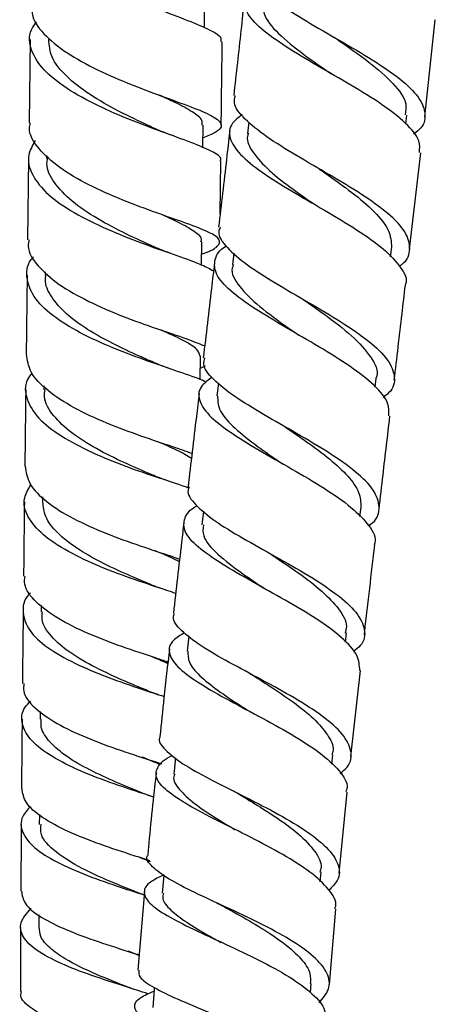
# Model space of a CAD drawing. Units: millimetres. Extents: x 3 to 1996, y 5 to 1995.
# Drawn here: x 596 to 631, y 870 to 952 of the extents above; entities that cross this region are included whole.
import ezdxf

# ---------------------------------------------------------------- set-up
doc = ezdxf.new("R2010")
doc.units = ezdxf.units.MM

msp = doc.modelspace()

# ---------------------------------------------------------------- linework, layer by layer
at = {"color": 7, "linetype": 'Continuous', "lineweight": 25}
for p, q in [((611.841, 951.6), (611.862, 953.396)), ((630.177, 944.172), (631.062, 952.253)), ((597.327, 950.62), (597.244, 943.67)), ((628.61, 943.594), (628.693, 944.328)), ((611.72, 941.607), (611.743, 943.497)), ((615.547, 943.736), (615.442, 942.804)), ((597.208, 940.722), (597.124, 933.964)), ((598.712, 940.959), (598.709, 940.712)), ((628.917, 933.163), (629.849, 941.185)), ((613.152, 936.081), (613.206, 940.524)), ((611.598, 931.862), (611.622, 933.788)), ((627.34, 932.526), (627.434, 933.33)), ((614.289, 932.851), (614.174, 931.863)), ((598.593, 931.278), (598.589, 931.007)), ((611.48, 922.322), (611.504, 924.278)), ((609.086, 923.195), (608.897, 923.263)), ((598.476, 921.808), (598.472, 921.489)), ((613.011, 922.024), (612.887, 920.983)), ((626.06, 921.699), (626.147, 922.428)), ((598.366, 912.571), (598.361, 912.161)), ((611.753, 911.401), (611.62, 910.264)), ((624.787, 910.937), (624.879, 911.725)), ((616.622, 905.086), (616.658, 905.065)), ((598.265, 903.537), (598.26, 903.031)), ((610.552, 900.987), (610.411, 899.746)), ((623.577, 900.496), (623.663, 901.262)), ((624.041, 891), (624.831, 898.146)), ((598.178, 894.743), (598.172, 894.096)), ((609.446, 890.881), (609.302, 889.515)), ((622.459, 890.346), (622.542, 891.13)), ((623.058, 881.28), (623.736, 888.031)), ((598.106, 886.172), (598.1, 885.352)), ((621.476, 880.585), (621.551, 881.391)), ((606.862, 879.771), (606.289, 873.241)), ((612.807, 878.853), (612.888, 878.814)), ((598.053, 877.828), (598.048, 876.799)), ((622.246, 872.032), (622.781, 878.309)), ((620.669, 871.366), (620.726, 872.11))]:
    msp.add_line(p, q, dxfattribs=at)
at = {"color": 7, "linetype": 'Continuous', "lineweight": 25, "flags": 128}
for points in [[(608.471, 881.131), (608.469, 881.113), (608.33, 879.627)], [(607.665, 871.776), (607.653, 871.623), (607.538, 870.138)]]:
    msp.add_lwpolyline(points, dxfattribs=at)
at = {"color": 7, "linetype": 'Continuous', "lineweight": 25}
for points, knots in [([(597.941, 962.25), (597.93, 962.236), (597.511, 961.692), (597.301, 960.562), (597.859, 958.9), (599.465, 957.282), (601.838, 955.777), (604.684, 954.428), (607.617, 953.263), (610.271, 952.283), (612.229, 951.468), (613.283, 950.874), (613.218, 950.542), (613.196, 950.425)], [0, 0, 0, 0, 0.002767, 0.107201, 0.211682, 0.316166, 0.420667, 0.525182, 0.629706, 0.73421, 0.838678, 0.943096, 1, 1, 1, 1]), ([(615.595, 956.894), (615.547, 956.753), (615.361, 956.202), (616.147, 955.128), (617.838, 953.675), (620.308, 952.126), (623.115, 950.524), (625.889, 948.905), (628.224, 947.315), (629.813, 945.79), (630.332, 944.374), (630.102, 943.36), (629.405, 942.858), (629.251, 942.746)], [0, 0, 0, 0, 0.036016, 0.139673, 0.243364, 0.347103, 0.450892, 0.554729, 0.658612, 0.762527, 0.866466, 0.970417, 1, 1, 1, 1]), ([(629.739, 941.198), (629.765, 941.519), (629.827, 942.29), (628.689, 943.642), (626.69, 945.203), (624.061, 946.814), (621.222, 948.429), (618.56, 950.006), (616.465, 951.507), (615.201, 952.911), (615.094, 954.19), (615.479, 955), (616.106, 955.367), (616.115, 955.373)], [0, 0, 0, 0, 0.0735651, 0.1764052, 0.279212, 0.3819909, 0.4847424, 0.5874769, 0.690206, 0.7929371, 0.8956834, 0.9984502, 1, 1, 1, 1]), ([(615.151, 953.929), (615.062, 953.073), (614.787, 950.414), (614.483, 947.758), (614.278, 945.957)], [0, 0, 0, 0, 0.322028, 1, 1, 1, 1]), ([(616.784, 953.76), (616.75, 953.425), (616.665, 952.595), (617.892, 951.126), (619.942, 949.446), (621.62, 948.293), (622.418, 947.745)], [0, 0, 0, 0, 0.189635, 0.468499, 0.747404, 1, 1, 1, 1]), ([(597.487, 953.568), (597.474, 953.22), (597.439, 952.314), (598.567, 950.865), (600.582, 949.304), (603.261, 947.891), (606.197, 946.665), (609.017, 945.635), (611.345, 944.789), (612.887, 944.09), (613.4, 943.476), (613.021, 942.96), (612.099, 942.591), (611.73, 942.443)], [0, 0, 0, 0, 0.06081, 0.15827, 0.255695, 0.353063, 0.450353, 0.547542, 0.644635, 0.74164, 0.838578, 0.935465, 1, 1, 1, 1]), ([(613.15, 940.523), (613.169, 940.548), (613.34, 940.773), (612.659, 941.211), (611.109, 941.923), (608.691, 942.786), (605.851, 943.835), (602.925, 945.08), (600.312, 946.507), (598.333, 948.079), (597.325, 949.734), (597.176, 951.091), (597.718, 951.846), (597.874, 952.063)], [0, 0, 0, 0, 0.01318, 0.117893, 0.222679, 0.327514, 0.432392, 0.537319, 0.642293, 0.747314, 0.852366, 0.957431, 1, 1, 1, 1]), ([(607.692, 943.207), (607.518, 943.288), (606.628, 943.708), (604.671, 944.635), (602.256, 946), (600.279, 947.53), (599.015, 949.086), (598.927, 950.121), (598.886, 950.599)], [0, 0, 0, 0, 0.047473, 0.243387, 0.439349, 0.635372, 0.831336, 1, 1, 1, 1]), ([(622.646, 950.788), (622.661, 950.779), (622.692, 950.761), (622.717, 950.743), (622.729, 950.734)], [0, 0, 0, 0, 0.500026, 1, 1, 1, 1]), ([(622.744, 950.727), (622.825, 950.67), (623.759, 950.012), (625.628, 948.725), (627.643, 946.941), (628.745, 945.461), (628.6, 944.643), (628.547, 944.343)], [0, 0, 0, 0, 0.025722, 0.297842, 0.570084, 0.842478, 1, 1, 1, 1]), ([(613.243, 943.471), (613.259, 944.751), (613.287, 947.066), (613.314, 949.385), (613.326, 950.423)], [0, 0, 0, 0, 0.5526657, 1, 1, 1, 1]), ([(622.331, 947.799), (622.342, 947.792), (622.357, 947.783), (622.369, 947.775), (622.372, 947.773)], [0, 0, 0, 0, 0.782513, 1, 1, 1, 1]), ([(611.65, 943.489), (611.664, 943.62), (611.699, 943.97), (610.895, 944.58), (609.671, 945.253), (608.565, 945.765), (608.131, 945.966)], [0, 0, 0, 0, 0.183969, 0.492571, 0.801295, 1, 1, 1, 1]), ([(628.066, 931.754), (628.137, 931.803), (628.776, 932.241), (629.051, 933.185), (628.698, 934.595), (627.235, 936.123), (624.994, 937.722), (622.264, 939.354), (619.447, 940.973), (616.92, 942.537), (615.116, 944.004), (614.217, 945.143), (614.37, 945.746), (614.42, 945.941)], [0, 0, 0, 0, 0.0131465, 0.1172095, 0.2213033, 0.325415, 0.4295348, 0.5336483, 0.6377512, 0.7418441, 0.845921, 0.9499874, 1, 1, 1, 1]), ([(614.989, 944.364), (614.685, 944.125), (613.908, 943.518), (613.841, 942.419), (614.696, 941.066), (616.532, 939.596), (619.029, 938.035), (621.848, 936.417), (624.574, 934.787), (626.861, 933.184), (628.233, 931.667), (628.788, 930.664), (628.559, 930.209), (628.547, 930.185)], [0, 0, 0, 0, 0.066614, 0.169848, 0.273037, 0.376182, 0.47928, 0.582337, 0.685362, 0.788358, 0.891337, 0.994308, 1, 1, 1, 1]), ([(611.61, 932.759), (611.665, 932.778), (612.399, 933.029), (613.037, 933.411), (613.24, 933.979), (612.308, 934.577), (610.469, 935.289), (607.934, 936.161), (605.041, 937.227), (602.171, 938.492), (599.672, 939.939), (597.97, 941.523), (597.171, 942.795), (597.319, 943.507), (597.353, 943.668)], [0, 0, 0, 0, 0.007816, 0.103974, 0.200218, 0.296517, 0.392851, 0.48921, 0.585599, 0.682048, 0.77858, 0.875216, 0.971948, 1, 1, 1, 1]), ([(609.038, 942.666), (608.802, 942.752), (608.335, 942.923), (607.92, 943.108), (607.714, 943.199)], [0, 0, 0, 0, 0.504663, 1, 1, 1, 1]), ([(613.945, 942.977), (613.858, 942.203), (613.563, 939.546), (613.249, 936.892), (613.027, 935.011)], [0, 0, 0, 0, 0.291455, 1, 1, 1, 1]), ([(615.518, 942.815), (615.485, 942.733), (615.279, 942.23), (615.83, 941.204), (617.141, 939.731), (619.048, 938.265), (620.453, 937.286), (621.081, 936.849)], [0, 0, 0, 0, 0.048396, 0.298367, 0.548293, 0.798133, 1, 1, 1, 1]), ([(597.755, 942.21), (597.533, 941.812), (597.009, 940.871), (597.401, 939.339), (598.721, 937.71), (600.918, 936.191), (603.658, 934.836), (606.6, 933.676), (609.327, 932.718), (611.521, 931.958), (612.255, 931.558), (612.603, 931.369)], [0, 0, 0, 0, 0.084833, 0.200821, 0.31679, 0.432719, 0.548571, 0.664334, 0.780006, 0.895611, 1, 1, 1, 1]), ([(607.641, 933.374), (606.886, 933.715), (605.341, 934.415), (602.884, 935.689), (600.728, 937.136), (599.286, 938.687), (598.641, 939.91), (598.77, 940.581), (598.798, 940.731)], [0, 0, 0, 0, 0.183981, 0.376782, 0.569619, 0.762518, 0.946792, 1, 1, 1, 1]), ([(621.31, 939.899), (621.326, 939.89), (621.363, 939.868), (621.394, 939.847), (621.412, 939.835)], [0, 0, 0, 0, 0.428099, 1, 1, 1, 1]), ([(621.425, 939.829), (621.571, 939.726), (622.479, 939.085), (624.19, 937.883), (626.072, 936.275), (627.325, 934.735), (627.39, 933.795), (627.422, 933.331)], [0, 0, 0, 0, 0.046039, 0.286101, 0.526202, 0.766314, 1, 1, 1, 1]), ([(611.542, 933.78), (611.569, 933.831), (611.709, 934.107), (611.073, 934.625), (609.901, 935.313), (608.713, 935.848), (608.213, 936.074)], [0, 0, 0, 0, 0.077648, 0.415788, 0.754083, 1, 1, 1, 1]), ([(613.148, 934.997), (613.1, 934.873), (612.901, 934.355), (613.649, 933.32), (615.294, 931.891), (617.73, 930.354), (620.515, 928.75), (623.281, 927.121), (625.623, 925.512), (627.232, 923.966), (627.786, 922.528), (627.576, 921.489), (626.879, 920.973), (626.714, 920.85)], [0, 0, 0, 0, 0.0329343, 0.1369066, 0.2408318, 0.3447216, 0.4485805, 0.5524183, 0.6562427, 0.7600507, 0.8638455, 0.9676251, 1, 1, 1, 1]), ([(597.24, 933.961), (597.206, 933.781), (597.068, 933.054), (597.898, 931.778), (599.635, 930.221), (602.15, 928.807), (605.03, 927.577), (607.896, 926.55), (610.37, 925.737), (611.389, 925.322), (611.866, 925.128)], [0, 0, 0, 0, 0.045688, 0.184787, 0.32378, 0.462629, 0.601317, 0.739856, 0.878309, 1, 1, 1, 1]), ([(609.04, 932.821), (608.795, 932.909), (608.308, 933.083), (607.874, 933.272), (607.659, 933.366)], [0, 0, 0, 0, 0.505143, 1, 1, 1, 1]), ([(627.189, 919.305), (627.205, 919.652), (627.243, 920.454), (626.061, 921.847), (624.039, 923.428), (621.41, 925.053), (618.588, 926.672), (615.958, 928.242), (613.906, 929.723), (612.691, 931.094), (612.635, 932.33), (613.047, 933.103), (613.679, 933.45), (613.682, 933.451)], [0, 0, 0, 0, 0.07768, 0.179888, 0.282132, 0.384424, 0.48677, 0.58918, 0.691662, 0.794213, 0.896836, 0.999529, 1, 1, 1, 1]), ([(611.987, 922.102), (611.947, 922.128), (611.593, 922.351), (610.034, 922.865), (607.531, 923.72), (604.612, 924.776), (601.769, 926.028), (599.349, 927.459), (597.643, 929.029), (596.987, 930.666), (597.031, 931.866), (597.557, 932.466), (597.625, 932.544)], [0, 0, 0, 0, 0.015287, 0.135868, 0.256494, 0.377161, 0.497898, 0.61873, 0.739698, 0.860799, 0.982009, 1, 1, 1, 1]), ([(612.681, 932.037), (612.598, 931.326), (612.292, 928.694), (611.978, 926.063), (611.749, 924.144)], [0, 0, 0, 0, 0.270145, 1, 1, 1, 1]), ([(614.268, 931.87), (614.227, 931.782), (613.97, 931.232), (614.676, 930.088), (616.318, 928.426), (618.244, 927.045), (619.408, 926.229), (619.702, 926.022)], [0, 0, 0, 0, 0.053454, 0.337226, 0.620756, 0.904084, 1, 1, 1, 1]), ([(597.088, 931.015), (597.086, 930.862), (597.059, 928.674), (597.032, 926.485), (597.007, 924.449)], [0, 0, 0, 0, 0.069794, 1, 1, 1, 1]), ([(607.605, 923.759), (607.22, 923.928), (606.168, 924.39), (604.207, 925.301), (602.071, 926.479), (600.258, 927.793), (599.056, 929.198), (598.518, 930.296), (598.638, 930.904), (598.662, 931.027)], [0, 0, 0, 0, 0.098856, 0.270192, 0.441648, 0.613183, 0.784776, 0.956457, 1, 1, 1, 1]), ([(627.64, 922.273), (627.859, 924.113), (628.174, 926.748), (628.479, 929.385), (628.571, 930.182)], [0, 0, 0, 0, 0.697946, 1, 1, 1, 1]), ([(619.893, 929.106), (619.923, 929.088), (619.983, 929.053), (620.034, 929.018), (620.059, 929.001)], [0, 0, 0, 0, 0.500088, 1, 1, 1, 1]), ([(620.054, 929.001), (620.633, 928.599), (622.086, 927.591), (624.236, 925.96), (625.76, 924.203), (626.384, 923.013), (626.116, 922.461), (626.093, 922.413)], [0, 0, 0, 0, 0.176067, 0.44226, 0.70842, 0.974573, 1, 1, 1, 1]), ([(611.483, 924.278), (611.43, 924.472), (611.32, 924.872), (610.206, 925.543), (609.092, 926.066), (608.311, 926.411), (608.214, 926.454)], [0, 0, 0, 0, 0.305475, 0.629775, 0.95408, 1, 1, 1, 1]), ([(619.562, 926.115), (619.585, 926.101), (619.611, 926.086), (619.633, 926.071), (619.636, 926.07)], [0, 0, 0, 0, 0.8926565, 1, 1, 1, 1]), ([(610.808, 916.18), (610.304, 916.36), (609.14, 916.775), (606.582, 917.608), (603.685, 918.687), (600.922, 919.96), (598.708, 921.398), (597.249, 922.917), (597.109, 923.952), (597.042, 924.449)], [0, 0, 0, 0, 0.11395, 0.263374, 0.412775, 0.562205, 0.711717, 0.861378, 1, 1, 1, 1]), ([(608.897, 923.263), (608.699, 923.331), (608.247, 923.487), (607.841, 923.658), (607.613, 923.755)], [0, 0, 0, 0, 0.436165, 1, 1, 1, 1]), ([(611.899, 923.456), (611.832, 923.411), (611.748, 923.356), (611.534, 923.285), (611.492, 923.271)], [0, 0, 0, 0, 0.801703, 1, 1, 1, 1]), ([(625.521, 910.181), (625.628, 910.258), (626.278, 910.725), (626.509, 911.709), (626.057, 913.132), (624.528, 914.664), (622.248, 916.254), (619.512, 917.863), (616.719, 919.443), (614.238, 920.955), (612.499, 922.358), (611.659, 923.417), (611.83, 923.964), (611.881, 924.128)], [0, 0, 0, 0, 0.02045, 0.124186, 0.227969, 0.33178, 0.435619, 0.539487, 0.643388, 0.747336, 0.851336, 0.955402, 1, 1, 1, 1]), ([(597.495, 922.896), (597.355, 922.709), (596.827, 922.002), (596.951, 920.714), (597.906, 919.121), (599.838, 917.618), (602.404, 916.267), (605.323, 915.095), (608.096, 914.132), (609.941, 913.56), (610.516, 913.328), (610.546, 913.317)], [0, 0, 0, 0, 0.0485175, 0.1837851, 0.3189878, 0.4540749, 0.5889946, 0.7237423, 0.8583251, 0.9927824, 1, 1, 1, 1]), ([(612.499, 922.525), (612.184, 922.3), (611.385, 921.729), (611.273, 920.692), (612.078, 919.407), (613.868, 917.996), (616.332, 916.483), (619.136, 914.9), (621.87, 913.29), (624.185, 911.695), (625.619, 910.174), (626.213, 909.138), (625.992, 908.654), (625.97, 908.604)], [0, 0, 0, 0, 0.066647, 0.169435, 0.272148, 0.374778, 0.477311, 0.579738, 0.682059, 0.784271, 0.886384, 0.988407, 1, 1, 1, 1]), ([(596.971, 921.5), (596.96, 920.649), (596.934, 918.527), (596.909, 916.399), (596.895, 915.125)], [0, 0, 0, 0, 0.401117, 1, 1, 1, 1]), ([(607.454, 914.421), (606.7, 914.745), (605.193, 915.393), (602.809, 916.565), (600.713, 917.878), (599.192, 919.335), (598.434, 920.571), (598.551, 921.304), (598.583, 921.505)], [0, 0, 0, 0, 0.183333, 0.366833, 0.550427, 0.734223, 0.926806, 1, 1, 1, 1]), ([(611.397, 921.169), (611.322, 920.536), (611.015, 917.952), (610.711, 915.369), (610.482, 913.418)], [0, 0, 0, 0, 0.24479, 1, 1, 1, 1]), ([(612.943, 920.978), (612.946, 920.614), (612.954, 919.829), (614.097, 918.488), (615.858, 917.044), (617.395, 915.985), (618.197, 915.43), (618.311, 915.351)], [0, 0, 0, 0, 0.221483, 0.478041, 0.73433, 0.962231, 1, 1, 1, 1]), ([(626.376, 911.569), (626.487, 912.517), (626.786, 915.092), (627.093, 917.667), (627.287, 919.294)], [0, 0, 0, 0, 0.368365, 1, 1, 1, 1]), ([(618.482, 918.443), (618.512, 918.426), (618.582, 918.385), (618.641, 918.345), (618.675, 918.323)], [0, 0, 0, 0, 0.426562, 1, 1, 1, 1]), ([(618.663, 918.329), (619.241, 917.933), (620.512, 917.064), (622.346, 915.706), (623.858, 914.298), (624.819, 912.954), (624.849, 912.129), (624.863, 911.726)], [0, 0, 0, 0, 0.17423, 0.383058, 0.591866, 0.800619, 1, 1, 1, 1]), ([(610.759, 915.772), (610.4, 915.996), (609.736, 916.409), (608.517, 916.927), (607.96, 917.164)], [0, 0, 0, 0, 0.542527, 1, 1, 1, 1]), ([(596.923, 915.125), (596.997, 914.635), (597.148, 913.624), (598.627, 912.148), (600.848, 910.76), (603.619, 909.529), (606.491, 908.488), (608.682, 907.794), (609.568, 907.482), (609.78, 907.407)], [0, 0, 0, 0, 0.150599, 0.310752, 0.470702, 0.630478, 0.79013, 0.949737, 1, 1, 1, 1]), ([(608.852, 913.897), (608.604, 913.981), (608.113, 914.148), (607.675, 914.329), (607.457, 914.419)], [0, 0, 0, 0, 0.505245, 1, 1, 1, 1]), ([(609.456, 904.549), (609.218, 904.631), (608.271, 904.957), (606.029, 905.677), (603.154, 906.745), (600.449, 908), (598.306, 909.407), (597.03, 910.924), (596.666, 912.348), (597.187, 913.226), (597.404, 913.592)], [0, 0, 0, 0, 0.047579, 0.188971, 0.330496, 0.472184, 0.614046, 0.756105, 0.898362, 1, 1, 1, 1]), ([(610.579, 913.407), (610.538, 913.317), (610.33, 912.865), (611.02, 911.937), (612.591, 910.609), (614.979, 909.163), (617.741, 907.637), (620.519, 906.067), (622.913, 904.497), (624.609, 902.969), (625.291, 901.532), (625.155, 900.44), (624.455, 899.878), (624.249, 899.713)], [0, 0, 0, 0, 0.025878, 0.129732, 0.233458, 0.337067, 0.440568, 0.543976, 0.647312, 0.750592, 0.853831, 0.957033, 1, 1, 1, 1]), ([(596.86, 912.172), (596.844, 910.853), (596.82, 908.799), (596.798, 906.737), (596.791, 905.999)], [0, 0, 0, 0, 0.642208, 1, 1, 1, 1]), ([(607.275, 905.327), (606.668, 905.582), (605.362, 906.131), (603.202, 907.133), (601.148, 908.297), (599.539, 909.577), (598.513, 910.881), (598.437, 911.755), (598.401, 912.163)], [0, 0, 0, 0, 0.150631, 0.324444, 0.498416, 0.672581, 0.846887, 1, 1, 1, 1]), ([(624.774, 898.152), (624.749, 898.563), (624.698, 899.432), (623.358, 900.882), (621.244, 902.434), (618.578, 904.007), (615.765, 905.554), (613.185, 907.034), (611.21, 908.415), (610.087, 909.679), (610.119, 910.813), (610.586, 911.517), (611.233, 911.835), (611.233, 911.835)], [0, 0, 0, 0, 0.09016, 0.190743, 0.291428, 0.392234, 0.493176, 0.594259, 0.695486, 0.79685, 0.898342, 0.999946, 1, 1, 1, 1]), ([(610.132, 910.447), (610.068, 909.903), (609.77, 907.387), (609.489, 904.871), (609.269, 902.898)], [0, 0, 0, 0, 0.2158324, 1, 1, 1, 1]), ([(611.754, 910.251), (611.718, 909.949), (611.628, 909.197), (612.844, 907.837), (614.771, 906.342), (616.289, 905.332), (616.936, 904.902)], [0, 0, 0, 0, 0.1968539, 0.4899477, 0.7826624, 1, 1, 1, 1]), ([(609.754, 907.178), (609.64, 907.243), (609.164, 907.513), (608.372, 907.838), (607.771, 908.085)], [0, 0, 0, 0, 0.240367, 1, 1, 1, 1]), ([(617.281, 907.878), (617.364, 907.822), (618.156, 907.284), (619.756, 906.222), (621.713, 904.729), (623.107, 903.244), (623.778, 902.075), (623.6, 901.441), (623.549, 901.258)], [0, 0, 0, 0, 0.025362, 0.243437, 0.461429, 0.679313, 0.907485, 1, 1, 1, 1]), ([(625.159, 901.118), (625.168, 901.195), (625.443, 903.688), (625.741, 906.181), (626.03, 908.597)], [0, 0, 0, 0, 0.0309216, 1, 1, 1, 1]), ([(608.809, 898.846), (608.468, 898.959), (607.349, 899.33), (604.961, 900.107), (602.117, 901.197), (599.563, 902.452), (597.735, 903.834), (596.796, 905.041), (596.888, 905.768), (596.917, 905.998)], [0, 0, 0, 0, 0.074297, 0.24375, 0.413153, 0.582548, 0.751992, 0.921549, 1, 1, 1, 1]), ([(597.363, 904.592), (597.319, 904.55), (596.784, 904.029), (596.644, 902.966), (597.128, 901.475), (598.681, 900.042), (600.988, 898.726), (603.764, 897.564), (606.434, 896.646), (607.883, 896.176), (608.485, 895.981)], [0, 0, 0, 0, 0.013172, 0.160707, 0.308123, 0.455374, 0.602424, 0.749263, 0.895864, 1, 1, 1, 1]), ([(608.599, 904.84), (608.358, 904.921), (607.88, 905.08), (607.455, 905.253), (607.245, 905.338)], [0, 0, 0, 0, 0.5050492, 1, 1, 1, 1]), ([(616.658, 905.065), (616.702, 905.041), (616.746, 905.017), (616.783, 904.994), (616.784, 904.994)], [0, 0, 0, 0, 0.985511, 1, 1, 1, 1]), ([(596.759, 903.033), (596.742, 901.462), (596.719, 899.479), (596.702, 897.485), (596.698, 897.071)], [0, 0, 0, 0, 0.792133, 1, 1, 1, 1]), ([(606.959, 896.527), (606.393, 896.76), (605.048, 897.315), (602.752, 898.361), (600.566, 899.618), (599.027, 900.976), (598.257, 902.127), (598.339, 902.817), (598.365, 903.031)], [0, 0, 0, 0, 0.143209, 0.340174, 0.537382, 0.726015, 0.914846, 1, 1, 1, 1]), ([(623.139, 889.587), (623.35, 889.761), (624.044, 890.331), (624.164, 891.425), (623.464, 892.846), (621.763, 894.343), (619.371, 895.867), (616.599, 897.379), (613.839, 898.837), (611.445, 900.21), (609.846, 901.464), (609.128, 902.352), (609.322, 902.79), (609.365, 902.887)], [0, 0, 0, 0, 0.044778, 0.147409, 0.25008, 0.352785, 0.455526, 0.55832, 0.661182, 0.76414, 0.867219, 0.970438, 1, 1, 1, 1]), ([(610.181, 901.274), (609.84, 901.068), (608.987, 900.551), (608.775, 899.624), (609.47, 898.479), (611.161, 897.21), (613.558, 895.832), (616.341, 894.367), (619.114, 892.85), (621.519, 891.32), (623.126, 889.83), (623.849, 888.727), (623.661, 888.166), (623.619, 888.043)], [0, 0, 0, 0, 0.067303, 0.16837, 0.26934, 0.370189, 0.470893, 0.571438, 0.671805, 0.771991, 0.872002, 0.971845, 1, 1, 1, 1]), ([(608.932, 899.923), (608.775, 898.571), (608.493, 896.149), (608.247, 893.726), (608.139, 892.656)], [0, 0, 0, 0, 0.5581998, 1, 1, 1, 1]), ([(610.455, 899.743), (610.46, 899.447), (610.469, 898.808), (611.382, 897.727), (612.877, 896.516), (614.406, 895.504), (615.368, 894.888), (615.632, 894.719)], [0, 0, 0, 0, 0.203926, 0.439888, 0.675583, 0.910942, 1, 1, 1, 1]), ([(608.794, 898.711), (608.443, 898.871), (608.054, 899.048), (607.532, 899.265), (607.482, 899.286)], [0, 0, 0, 0, 0.903579, 1, 1, 1, 1]), ([(615.621, 897.893), (615.674, 897.865), (615.797, 897.798), (615.9, 897.733), (615.96, 897.696)], [0, 0, 0, 0, 0.429081, 1, 1, 1, 1]), ([(615.96, 897.696), (616.389, 897.421), (617.51, 896.704), (619.298, 895.506), (621.02, 894.137), (622.157, 892.799), (622.651, 891.786), (622.495, 891.252), (622.457, 891.121)], [0, 0, 0, 0, 0.125596, 0.32782, 0.529893, 0.731938, 0.933942, 1, 1, 1, 1]), ([(596.824, 897.069), (596.795, 896.854), (596.702, 896.168), (597.636, 895.033), (599.457, 893.729), (602.005, 892.54), (604.835, 891.495), (607.07, 890.786), (608.066, 890.454), (608.275, 890.384)], [0, 0, 0, 0, 0.080197, 0.25521, 0.429971, 0.604539, 0.778989, 0.953402, 1, 1, 1, 1]), ([(608.028, 896.133), (607.864, 896.187), (607.485, 896.313), (607.151, 896.448), (606.961, 896.524)], [0, 0, 0, 0, 0.4319, 1, 1, 1, 1]), ([(607.562, 887.634), (607.425, 887.679), (606.466, 887.994), (604.307, 888.693), (601.51, 889.76), (599.071, 890.971), (597.331, 892.292), (596.577, 893.686), (596.612, 894.811), (597.209, 895.436), (597.368, 895.601)], [0, 0, 0, 0, 0.025523, 0.177988, 0.330688, 0.483674, 0.636963, 0.790541, 0.944377, 1, 1, 1, 1]), ([(596.671, 894.092), (596.655, 892.467), (596.636, 890.552), (596.623, 888.627), (596.621, 888.335)], [0, 0, 0, 0, 0.848461, 1, 1, 1, 1]), ([(606.64, 887.967), (605.919, 888.261), (604.472, 888.851), (602.26, 889.865), (600.323, 890.973), (598.926, 892.17), (598.191, 893.226), (598.246, 893.874), (598.265, 894.097)], [0, 0, 0, 0, 0.179604, 0.360517, 0.541666, 0.723137, 0.90484, 1, 1, 1, 1]), ([(608.162, 892.654), (608.147, 892.63), (607.935, 892.294), (608.512, 891.558), (609.909, 890.419), (612.193, 889.157), (614.908, 887.801), (617.721, 886.372), (620.238, 884.907), (622.131, 883.443), (623.094, 882.026), (623.155, 880.82), (622.468, 880.144), (622.194, 879.873)], [0, 0, 0, 0, 0.007932, 0.111257, 0.214372, 0.317279, 0.419999, 0.522563, 0.624999, 0.727343, 0.829628, 0.931874, 1, 1, 1, 1]), ([(608.178, 890.309), (607.708, 890.507), (607.234, 890.706), (606.67, 890.941), (606.666, 890.942)], [0, 0, 0, 0, 0.993172, 1, 1, 1, 1]), ([(622.694, 878.318), (622.723, 878.396), (622.916, 878.907), (622.264, 879.938), (620.761, 881.378), (618.426, 882.845), (615.69, 884.288), (612.891, 885.673), (610.414, 886.969), (608.605, 888.157), (607.682, 889.233), (607.908, 890.199), (608.504, 890.8), (609.191, 891.081), (609.192, 891.082)], [0, 0, 0, 0, 0.017747, 0.115129, 0.212651, 0.310349, 0.408242, 0.506348, 0.604665, 0.703192, 0.801911, 0.900795, 0.999819, 1, 1, 1, 1]), ([(607.83, 889.678), (607.599, 887.593), (607.344, 885.285), (607.143, 882.977), (607.123, 882.754)], [0, 0, 0, 0, 0.903258, 1, 1, 1, 1]), ([(609.378, 889.523), (609.346, 889.454), (609.164, 889.058), (609.697, 888.257), (610.918, 887.101), (612.616, 885.979), (613.877, 885.219), (614.397, 884.906)], [0, 0, 0, 0, 0.053924, 0.309981, 0.565658, 0.820915, 1, 1, 1, 1]), ([(607.311, 882.321), (606.877, 882.461), (605.571, 882.882), (603.119, 883.687), (600.421, 884.744), (598.256, 885.911), (596.852, 887.118), (596.724, 887.943), (596.664, 888.336)], [0, 0, 0, 0, 0.091971, 0.277212, 0.462314, 0.647358, 0.832472, 1, 1, 1, 1]), ([(607.656, 887.606), (607.473, 887.666), (607.108, 887.785), (606.787, 887.91), (606.627, 887.972)], [0, 0, 0, 0, 0.502696, 1, 1, 1, 1]), ([(614.183, 888.162), (614.273, 888.115), (614.453, 888.023), (614.607, 887.933), (614.683, 887.887)], [0, 0, 0, 0, 0.500743, 1, 1, 1, 1]), ([(614.698, 887.882), (614.911, 887.752), (615.877, 887.162), (617.7, 886.048), (619.746, 884.575), (621.087, 883.135), (621.668, 882.062), (621.499, 881.511), (621.46, 881.383)], [0, 0, 0, 0, 0.062596, 0.283728, 0.504673, 0.725466, 0.93632, 1, 1, 1, 1]), ([(597.371, 886.848), (597.119, 886.565), (596.479, 885.849), (596.581, 884.681), (597.573, 883.401), (599.496, 882.192), (602.044, 881.088), (604.644, 880.185), (606.188, 879.693), (606.815, 879.493)], [0, 0, 0, 0, 0.1031799, 0.26157, 0.4197808, 0.5777289, 0.7353574, 0.8926246, 1, 1, 1, 1]), ([(596.6, 885.347), (596.588, 883.855), (596.573, 882.007), (596.564, 880.15), (596.563, 879.792)], [0, 0, 0, 0, 0.80752, 1, 1, 1, 1]), ([(606.067, 879.763), (605.501, 879.99), (604.024, 880.581), (601.549, 881.676), (599.375, 883.04), (598.153, 884.289), (598.223, 885.074), (598.248, 885.355)], [0, 0, 0, 0, 0.1484459, 0.3871954, 0.6264098, 0.8662437, 1, 1, 1, 1]), ([(607.354, 882.226), (607.278, 882.26), (607.03, 882.372), (606.703, 882.501), (606.476, 882.591)], [0, 0, 0, 0, 0.307036, 1, 1, 1, 1]), ([(621.37, 870.514), (621.694, 870.885), (622.381, 871.669), (622.181, 872.974), (621.052, 874.364), (619.049, 875.769), (616.47, 877.148), (613.648, 878.467), (610.972, 879.698), (608.754, 880.827), (607.447, 881.84), (606.914, 882.471), (607.119, 882.753), (607.12, 882.754)], [0, 0, 0, 0, 0.0904992, 0.1912466, 0.2920175, 0.3928167, 0.4936416, 0.5945274, 0.6955171, 0.7966495, 0.8979728, 0.9995189, 1, 1, 1, 1]), ([(608.472, 881.141), (608.076, 880.957), (607.11, 880.51), (606.678, 879.747), (607.137, 878.819), (608.614, 877.787), (610.862, 876.646), (613.589, 875.401), (616.422, 874.07), (618.995, 872.681), (620.91, 871.275), (621.962, 870.051), (621.9, 869.337), (621.877, 869.064)], [0, 0, 0, 0, 0.067893, 0.165538, 0.26309, 0.360508, 0.457757, 0.554804, 0.651619, 0.748199, 0.844534, 0.9406, 1, 1, 1, 1]), ([(596.618, 879.793), (596.669, 879.45), (596.779, 878.714), (598.148, 877.636), (600.29, 876.573), (602.965, 875.591), (605.146, 874.907), (606.213, 874.562), (606.4, 874.501)], [0, 0, 0, 0, 0.172041, 0.368982, 0.565585, 0.762011, 0.958398, 1, 1, 1, 1]), ([(606.798, 879.498), (606.689, 879.534), (606.433, 879.617), (606.212, 879.704), (606.086, 879.753)], [0, 0, 0, 0, 0.425481, 1, 1, 1, 1]), ([(608.425, 879.62), (608.394, 879.471), (608.303, 879.033), (608.967, 878.238), (610.296, 877.221), (611.819, 876.319), (612.871, 875.734), (613.217, 875.541)], [0, 0, 0, 0, 0.1290051, 0.3789933, 0.6285554, 0.8775885, 1, 1, 1, 1]), ([(612.888, 878.814), (612.98, 878.771), (613.19, 878.672), (613.37, 878.574), (613.471, 878.518)], [0, 0, 0, 0, 0.43632, 1, 1, 1, 1]), ([(613.48, 878.515), (613.828, 878.32), (614.864, 877.741), (616.663, 876.709), (618.559, 875.449), (619.956, 874.175), (620.722, 873.051), (620.665, 872.382), (620.643, 872.115)], [0, 0, 0, 0, 0.098141, 0.291799, 0.4853, 0.678699, 0.872031, 1, 1, 1, 1]), ([(607.166, 871.258), (606.544, 871.457), (605.023, 871.942), (602.412, 872.78), (599.811, 873.78), (597.785, 874.857), (596.623, 875.996), (596.388, 877.18), (597.072, 877.973), (597.415, 878.37)], [0, 0, 0, 0, 0.10305, 0.251701, 0.400703, 0.550071, 0.699821, 0.849909, 1, 1, 1, 1]), ([(596.549, 876.793), (596.54, 875.281), (596.529, 873.501), (596.526, 871.716), (596.526, 871.447)], [0, 0, 0, 0, 0.849385, 1, 1, 1, 1]), ([(605.481, 871.816), (604.594, 872.165), (602.71, 872.905), (600.397, 874.009), (598.924, 875.068), (598.148, 875.953), (598.111, 876.539), (598.094, 876.802)], [0, 0, 0, 0, 0.236061, 0.500654, 0.678183, 0.856046, 1, 1, 1, 1]), ([(606.395, 874.446), (606.201, 874.524), (605.913, 874.641), (605.597, 874.769), (605.493, 874.811)], [0, 0, 0, 0, 0.670848, 1, 1, 1, 1]), ([(606.373, 873.233), (606.37, 873.041), (606.361, 872.591), (607.538, 871.796), (609.541, 870.833), (612.153, 869.758), (614.985, 868.572), (617.682, 867.294), (619.884, 865.955), (621.329, 864.596), (621.73, 863.274), (621.479, 862.328), (620.847, 861.87), (620.74, 861.792)], [0, 0, 0, 0, 0.075311, 0.176516, 0.277422, 0.378047, 0.478502, 0.578895, 0.679247, 0.779518, 0.879619, 0.979573, 1, 1, 1, 1]), ([(605.835, 866.841), (605.214, 867.033), (603.658, 867.513), (601.164, 868.301), (598.777, 869.222), (597.179, 870.188), (596.447, 870.935), (596.588, 871.364), (596.615, 871.446)], [0, 0, 0, 0, 0.135639, 0.339729, 0.543599, 0.747383, 0.951275, 1, 1, 1, 1]), ([(605.975, 871.641), (605.883, 871.67), (605.698, 871.73), (605.54, 871.791), (605.461, 871.821)], [0, 0, 0, 0, 0.500738, 1, 1, 1, 1]), ([(621.323, 860.318), (621.332, 860.609), (621.353, 861.331), (620.238, 862.543), (618.285, 863.888), (615.703, 865.188), (612.874, 866.404), (610.152, 867.515), (607.897, 868.512), (606.396, 869.405), (605.886, 870.211), (606.274, 870.894), (607.232, 871.313), (607.643, 871.493)], [0, 0, 0, 0, 0.06416, 0.159501, 0.25493, 0.350443, 0.446084, 0.54189, 0.637909, 0.734131, 0.83059, 0.92729, 1, 1, 1, 1])]:
    msp.add_open_spline(points, degree=3, knots=knots, dxfattribs=at)

doc.saveas('drawing.dxf')
